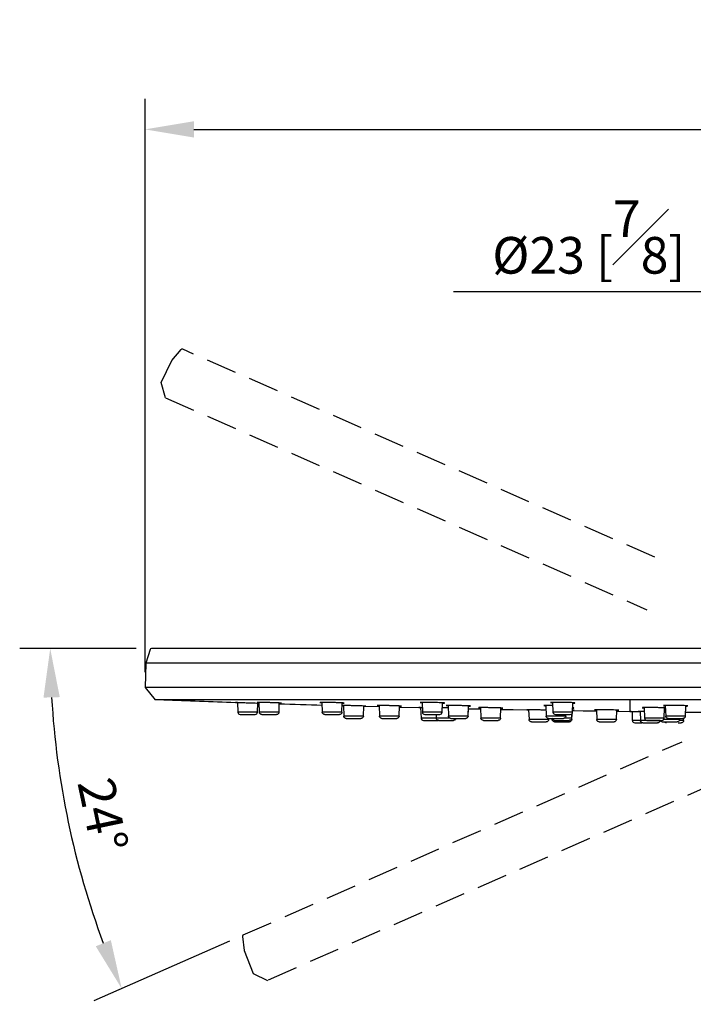
# Model space of a CAD drawing. Units: millimetres. Extents: x -788 to 210, y -189 to 577.
# Drawn here: x 119 to 146, y 130 to 170 of the extents above; entities that cross this region are included whole.
import ezdxf

# ---------------------------------------------------------------- set-up
doc = ezdxf.new("R2010")
doc.units = ezdxf.units.MM
doc.linetypes.add('HIDDEN', pattern=[0.375, 0.25, -0.125])
for name, color, linetype in [('A1', 7, 'Continuous'), ('A3', 3, 'HIDDEN'), ('DIM', 6, 'Continuous')]:
    doc.layers.add(name, color=color, linetype=linetype)
doc.styles.add('勝泰-1.5', font='simplex.shx', dxfattribs={"height": 1.5, "bigfont": 'chineset.shx'})
doc.dimstyles.new('比例1／5', dxfattribs={"dimtxt": 1.5, "dimasz": 2, "dimexe": 1.25, "dimexo": 0.625, "dimgap": 0.5, "dimtad": 1, "dimdec": 0, "dimlfac": 5, "dimdsep": 46, "dimtxsty": '勝泰-1.5', "dimcen": 2.5, "dimadec": 0, "dimazin": 0, "dimtfac": 1, "dimtdec": 0, "dimtmove": 0, "dimatfit": 3, "dimfxl": 0, "dimfrac": 1, "dimarcsym": 0})

# ---------------------------------------------------------------- blocks, each defined once
blk = doc.blocks.new('*D94')
at = {"layer": 'Defpoints', "color": 0}
for p in [(151.647, 158.917), (151.647, 153.035), (156.247, 153.035)]:
    blk.add_point(p, dxfattribs=at)
at = {"layer": 'DIM', "color": 0, "lineweight": -2}
for p, q in [((151.647, 153.66), (151.647, 160.167)), ((156.247, 153.66), (156.247, 160.167)), ((149.647, 158.917), (136.575, 158.917)), ((156.247, 158.917), (151.647, 158.917)), ((158.247, 158.917), (160.247, 158.917))]:
    blk.add_line(p, q, dxfattribs=at)
at = {"layer": 'DIM', "color": 0}
for points in [[(149.647, 158.584), (149.647, 159.25), (151.647, 158.917)], [(158.247, 159.25), (158.247, 158.584), (156.247, 158.917)]]:
    blk.add_solid(points, dxfattribs=at)
at = {"layer": 'DIM', "color": 0, "insert": (142.111, 161.167), "char_height": 1.5, "attachment_point": 5, "style": '勝泰-1.5'}
blk.add_mtext('%%C23 [{\\H1.000000x;\\S7#8;}]', dxfattribs=at)
blk = doc.blocks.new('*D95')
at = {"layer": 'Defpoints', "color": 0}
for p in [(183.947, 165.568), (123.947, 142.735), (183.947, 142.735)]:
    blk.add_point(p, dxfattribs=at)
at = {"layer": 'DIM', "color": 0, "lineweight": -2}
for p, q in [((123.947, 143.36), (123.947, 166.818)), ((183.947, 143.36), (183.947, 166.818)), ((125.947, 165.568), (181.947, 165.568))]:
    blk.add_line(p, q, dxfattribs=at)
at = {"layer": 'DIM', "color": 0}
for points in [[(125.947, 165.901), (125.947, 165.235), (123.947, 165.568)], [(181.947, 165.235), (181.947, 165.901), (183.947, 165.568)]]:
    blk.add_solid(points, dxfattribs=at)
at = {"layer": 'DIM', "color": 0, "insert": (153.947, 167.818), "char_height": 1.5, "attachment_point": 5, "style": '勝泰-1.5'}
blk.add_mtext('%%C300 [11{\\H1.000000x;\\S13#16;}]', dxfattribs=at)
blk = doc.blocks.new('*D96')
at = {"layer": 'Defpoints', "color": 0}
for p in [(124.209, 144.335), (183.684, 144.335), (161.965, 140.521), (186.856, 134.816), (179.925, 132.616)]:
    blk.add_point(p, dxfattribs=at)
at = {"layer": 'DIM', "color": 0, "lineweight": -2}
for p, q in [((184.309, 144.335), (189.43, 144.335)), ((180.497, 132.365), (186.369, 129.78))]:
    blk.add_line(p, q, dxfattribs=at)
blk.add_arc((153.299, 144.335), 34.881, 339.5306, 356.7143, dxfattribs=at)
at = {"layer": 'DIM', "color": 0}
for points in [[(188.456, 142.326), (187.79, 142.345), (188.18, 144.335)], [(185.669, 132.262), (186.287, 132.011), (185.225, 130.284)]]:
    blk.add_solid(points, dxfattribs=at)
at = {"layer": 'DIM', "color": 0, "insert": (186.21, 137.413), "char_height": 1.5, "attachment_point": 5, "rotation": 78.1225, "style": '勝泰-1.5'}
blk.add_mtext('24%%d', dxfattribs=at)
blk = doc.blocks.new('*D97')
at = {"layer": 'Defpoints', "color": 0}
for p in [(124.209, 144.335), (183.684, 144.335), (145.928, 140.521), (120.392, 139.578), (127.968, 132.616)]:
    blk.add_point(p, dxfattribs=at)
at = {"layer": 'DIM', "color": 0, "lineweight": -2}
for p, q in [((123.584, 144.335), (118.813, 144.335)), ((127.396, 132.365), (121.845, 129.921))]:
    blk.add_line(p, q, dxfattribs=at)
blk.add_arc((154.594, 144.335), 34.531, 183.319, 200.436, dxfattribs=at)
at = {"layer": 'DIM', "color": 0}
for points in [[(120.454, 142.345), (119.788, 142.326), (120.063, 144.335)], [(121.928, 132.153), (122.545, 132.403), (122.989, 130.425)]]:
    blk.add_solid(points, dxfattribs=at)
at = {"layer": 'DIM', "color": 0, "insert": (122.026, 137.485), "char_height": 1.5, "attachment_point": 5, "rotation": 281.8775, "style": '勝泰-1.5'}
blk.add_mtext('24%%d', dxfattribs=at)

msp = doc.modelspace()

# ---------------------------------------------------------------- linework, layer by layer
at = {"layer": 'A1'}
for p, q in [((124.152, 144.292), (123.981, 143.735)), ((183.684, 144.335), (124.209, 144.335)), ((123.981, 143.735), (123.947, 142.735)), ((153.947, 143.735), (123.981, 143.735)), ((123.947, 142.735), (124.366, 142.235)), ((153.947, 142.735), (123.947, 142.735)), ((183.527, 142.235), (124.366, 142.235)), ((143.797, 142.235), (143.797, 141.76)), ((127.729, 142.129), (127.743, 141.731)), ((128.55, 141.731), (128.563, 142.102)), ((128.609, 142.1), (128.563, 142.102)), ((128.608, 142.131), (128.622, 141.731)), ((129.429, 141.731), (129.442, 142.104)), ((131.186, 142.132), (131.2, 141.731)), ((132.006, 141.731), (132.02, 142.108)), ((132.016, 141.999), (132.064, 141.997)), ((132.063, 142.003), (132.078, 141.571)), ((132.064, 141.997), (132.078, 141.571)), ((132.885, 141.571), (132.899, 141.981)), ((132.885, 141.571), (132.899, 141.975)), ((133.526, 142.004), (133.541, 141.571)), ((134.348, 141.571), (134.362, 141.983)), ((134.361, 141.937), (135.147, 141.918)), ((135.228, 141.916), (135.243, 141.491)), ((135.286, 142.131), (135.3, 141.731)), ((136.107, 141.731), (136.12, 142.112)), ((136.352, 142.005), (136.367, 141.571)), ((137.174, 141.571), (137.188, 141.986)), ((137.174, 141.571), (137.184, 141.872)), ((137.184, 141.872), (137.682, 141.862)), ((137.68, 141.918), (137.695, 141.491)), ((138.502, 141.491), (138.516, 141.901)), ((139.649, 141.827), (139.663, 141.431)), ((140.348, 142.004), (140.363, 141.571)), ((140.629, 142.13), (140.643, 141.731)), ((141.45, 141.731), (141.463, 142.116)), ((141.456, 141.896), (141.494, 141.897)), ((142.422, 141.828), (142.436, 141.431)), ((143.243, 141.431), (143.256, 141.816)), ((143.255, 141.767), (143.797, 141.76)), ((144.378, 141.917), (144.393, 141.491)), ((145.2, 141.491), (145.214, 141.907)), ((145.249, 141.827), (145.212, 141.827)), ((145.243, 142.002), (145.258, 141.571)), ((146.065, 141.571), (146.08, 141.993)), ((128.55, 141.731), (127.743, 141.731)), ((127.843, 141.635), (128.45, 141.635)), ((129.429, 141.731), (128.622, 141.731)), ((132.006, 141.731), (131.2, 141.731)), ((132.885, 141.571), (132.078, 141.571)), ((134.348, 141.571), (133.541, 141.571)), ((135.871, 141.491), (135.243, 141.491)), ((136.107, 141.731), (135.3, 141.731)), ((135.343, 141.395), (135.95, 141.395)), ((135.4, 141.635), (136.007, 141.635)), ((135.862, 141.635), (135.867, 141.491)), ((136.416, 141.491), (135.867, 141.491)), ((137.174, 141.571), (136.367, 141.571)), ((138.502, 141.491), (137.695, 141.491)), ((140.47, 141.431), (139.663, 141.431)), ((141.17, 141.571), (140.363, 141.571)), ((140.47, 141.431), (140.471, 141.475)), ((140.608, 141.469), (140.609, 141.431)), ((141.45, 141.731), (140.643, 141.731)), ((140.743, 141.635), (141.35, 141.635)), ((141.41, 141.491), (141.124, 141.491)), ((141.17, 141.571), (141.172, 141.635)), ((141.416, 141.431), (141.384, 141.431)), ((141.41, 141.491), (141.416, 141.659)), ((141.416, 141.431), (141.424, 141.667)), ((143.243, 141.431), (142.436, 141.431)), ((143.88, 141.759), (143.893, 141.391)), ((144.22, 141.391), (143.893, 141.391)), ((144.209, 141.76), (144.222, 141.391)), ((145.029, 141.391), (144.222, 141.391)), ((145.2, 141.491), (144.393, 141.491)), ((144.493, 141.395), (145.1, 141.395)), ((145.029, 141.391), (145.029, 141.395)), ((145.827, 141.431), (145.177, 141.431)), ((146.065, 141.571), (145.258, 141.571)), ((145.993, 141.391), (145.822, 141.391)), ((145.827, 141.431), (145.829, 141.475)), ((145.993, 141.391), (145.996, 141.48)), ((143.993, 141.295), (144.286, 141.295))]:
    msp.add_line(p, q, dxfattribs=at)
at = {"layer": 'A1', "flags": 128}
for points in [[(132.899, 141.975), (133.521, 141.958), (133.528, 141.958)], [(138.514, 141.845), (139.015, 141.836), (139.649, 141.824)], [(141.428, 141.794), (141.884, 141.787), (142.424, 141.779)], [(146.071, 141.734), (146.197, 141.733), (146.708, 141.728)]]:
    msp.add_lwpolyline(points, dxfattribs=at)
at = {"layer": 'A1'}
for centre, radius, start, end in [((124.209, 144.275), 0.06, 90, 163), ((153.947, 933.565), 791.87, 267.883919, 268.096715), ((153.947, 933.565), 791.87, 268.226617, 268.353192), ((127.843, 141.735), 0.1, 182, 270), ((128.45, 141.735), 0.1, 270, 358), ((135.343, 141.495), 0.1, 182, 270), ((135.4, 141.735), 0.1, 182, 270), ((136.007, 141.735), 0.1, 270, 358), ((140.743, 141.735), 0.1, 182, 270), ((141.35, 141.735), 0.1, 270, 358), ((143.993, 141.395), 0.1, 182, 270), ((144.493, 141.495), 0.1, 182, 270), ((145.1, 141.495), 0.1, 270, 358)]:
    msp.add_arc(centre, radius, start, end, dxfattribs=at)
for points, knots in [([(127.729, 142.129), (127.727, 142.129), (127.687, 142.13), (127.659, 142.131), (127.64, 142.132), (127.666, 142.131), (127.749, 142.128), (127.876, 142.124), (128.017, 142.12), (128.166, 142.115), (128.316, 142.11), (128.464, 142.105), (128.568, 142.102), (128.598, 142.101), (128.609, 142.1)], [0, 0, 0, 0, 0.006145, 0.106291, 0.171998, 0.272085, 0.372171, 0.472281, 0.57244, 0.638488, 0.738707, 0.838926, 0.939123, 1, 1, 1, 1]), ([(128.529, 142.131), (128.538, 142.13), (128.551, 142.129), (128.597, 142.127), (128.609, 142.126)], [0, 0, 0, 0, 0.751285, 1, 1, 1, 1]), ([(129.442, 142.1), (129.445, 142.1), (129.485, 142.099), (129.52, 142.099), (129.533, 142.1), (129.484, 142.103), (129.384, 142.107), (129.244, 142.112), (129.117, 142.117), (128.987, 142.121), (128.857, 142.125), (128.707, 142.129), (128.595, 142.131), (128.531, 142.132), (128.532, 142.131), (128.532, 142.131)], [0, 0, 0, 0, 0.006332, 0.09688, 0.187401, 0.277926, 0.368482, 0.459084, 0.549728, 0.578189, 0.668814, 0.759441, 0.850033, 0.940582, 1, 1, 1, 1]), ([(131.106, 142.128), (131.116, 142.127), (131.128, 142.126), (131.174, 142.123), (131.186, 142.123)], [0, 0, 0, 0, 0.750094, 1, 1, 1, 1]), ([(132.097, 142.101), (132.098, 142.102), (132.105, 142.103), (132.059, 142.106), (131.962, 142.111), (131.821, 142.117), (131.694, 142.121), (131.565, 142.125), (131.434, 142.128), (131.284, 142.131), (131.172, 142.132), (131.109, 142.131), (131.109, 142.13), (131.109, 142.129)], [0, 0, 0, 0, 0.036738, 0.144058, 0.251433, 0.35886, 0.466315, 0.500075, 0.607448, 0.714822, 0.822157, 0.929452, 1, 1, 1, 1]), ([(131.985, 142.004), (131.994, 142.004), (132.007, 142.003), (132.052, 142.002), (132.063, 142.001)], [0, 0, 0, 0, 0.758787, 1, 1, 1, 1]), ([(132.975, 141.978), (132.977, 141.978), (132.984, 141.978), (132.937, 141.979), (132.841, 141.983), (132.7, 141.987), (132.573, 141.99), (132.443, 141.994), (132.313, 141.997), (132.163, 142.001), (132.051, 142.004), (131.988, 142.005), (131.988, 142.004), (131.988, 142.004)], [0, 0, 0, 0, 0.036905, 0.144219, 0.25155, 0.358918, 0.466323, 0.500018, 0.607432, 0.714846, 0.822237, 0.929589, 1, 1, 1, 1]), ([(132.019, 142.099), (132.022, 142.099), (132.062, 142.099), (132.077, 142.099), (132.091, 142.1)], [0, 0, 0, 0, 0.065001, 1, 1, 1, 1]), ([(132.899, 141.979), (132.902, 141.979), (132.941, 141.978), (132.956, 141.978), (132.97, 141.977)], [0, 0, 0, 0, 0.05464, 1, 1, 1, 1]), ([(134.362, 141.978), (134.364, 141.978), (134.404, 141.977), (134.439, 141.977), (134.452, 141.979), (134.402, 141.982), (134.303, 141.986), (134.163, 141.99), (134.036, 141.994), (133.906, 141.997), (133.776, 142), (133.626, 142.003), (133.513, 142.005), (133.447, 142.005), (133.44, 142.003), (133.47, 142.001), (133.515, 141.999), (133.526, 141.999)], [0, 0, 0, 0, 0.004547, 0.083322, 0.162086, 0.240859, 0.319656, 0.398483, 0.47733, 0.50208, 0.580899, 0.659718, 0.738517, 0.817291, 0.896055, 0.974828, 1, 1, 1, 1]), ([(135.228, 141.916), (135.226, 141.916), (135.187, 141.917), (135.159, 141.918), (135.139, 141.918), (135.168, 141.918), (135.224, 141.916), (135.281, 141.915), (135.293, 141.915)], [0, 0, 0, 0, 0.013053, 0.262639, 0.426602, 0.676114, 0.925625, 1, 1, 1, 1]), ([(135.207, 142.125), (135.216, 142.124), (135.228, 142.122), (135.275, 142.119), (135.286, 142.119)], [0, 0, 0, 0, 0.74904, 1, 1, 1, 1]), ([(136.119, 142.099), (136.122, 142.099), (136.162, 142.1), (136.197, 142.101), (136.21, 142.105), (136.161, 142.11), (136.062, 142.115), (135.922, 142.121), (135.794, 142.125), (135.665, 142.128), (135.535, 142.13), (135.385, 142.132), (135.273, 142.132), (135.209, 142.13), (135.209, 142.128), (135.21, 142.127)], [0, 0, 0, 0, 0.0062232, 0.0967368, 0.1872697, 0.2778449, 0.3684668, 0.4591183, 0.5497699, 0.5782482, 0.6687986, 0.7593497, 0.849875, 0.9403879, 1, 1, 1, 1]), ([(136.355, 141.907), (136.345, 141.908), (136.317, 141.908), (136.234, 141.91), (136.165, 141.912), (136.113, 141.913)], [0, 0, 0, 0, 0.137782, 0.351892, 1, 1, 1, 1]), ([(137.188, 141.977), (137.19, 141.977), (137.23, 141.977), (137.264, 141.978), (137.277, 141.981), (137.228, 141.985), (137.129, 141.989), (136.989, 141.994), (136.862, 141.997), (136.732, 142), (136.602, 142.003), (136.452, 142.004), (136.339, 142.005), (136.273, 142.004), (136.266, 142.001), (136.296, 141.998), (136.341, 141.996), (136.352, 141.996)], [0, 0, 0, 0, 0.004513, 0.083268, 0.162029, 0.240812, 0.319623, 0.398458, 0.4773, 0.502053, 0.580841, 0.65963, 0.7384, 0.817156, 0.895917, 0.974699, 1, 1, 1, 1]), ([(137.602, 141.916), (137.611, 141.915), (137.623, 141.914), (137.669, 141.912), (137.68, 141.912)], [0, 0, 0, 0, 0.756426, 1, 1, 1, 1]), ([(138.516, 141.895), (138.518, 141.895), (138.558, 141.895), (138.592, 141.895), (138.605, 141.897), (138.556, 141.9), (138.457, 141.903), (138.317, 141.907), (138.189, 141.91), (138.06, 141.913), (137.93, 141.915), (137.78, 141.917), (137.668, 141.918), (137.604, 141.918), (137.605, 141.917), (137.605, 141.916)], [0, 0, 0, 0, 0.005285, 0.095929, 0.186571, 0.277226, 0.367903, 0.458603, 0.549314, 0.57778, 0.668457, 0.759134, 0.849795, 0.940439, 1, 1, 1, 1]), ([(140.355, 141.815), (140.331, 141.815), (140.263, 141.816), (140.157, 141.818), (140.028, 141.821), (139.897, 141.823), (139.748, 141.825), (139.634, 141.827), (139.569, 141.828), (139.562, 141.827), (139.592, 141.827), (139.638, 141.826), (139.649, 141.825)], [0, 0, 0, 0, 0.066187, 0.188363, 0.226671, 0.348851, 0.471031, 0.5932, 0.71535, 0.837486, 0.959618, 1, 1, 1, 1]), ([(140.634, 142.004), (140.623, 142.004), (140.557, 142.005), (140.449, 142.005), (140.335, 142.004), (140.269, 142.002), (140.263, 141.998), (140.292, 141.995), (140.338, 141.993), (140.349, 141.992)], [0, 0, 0, 0, 0.035347, 0.216574, 0.397774, 0.578975, 0.760218, 0.941526, 1, 1, 1, 1]), ([(141.463, 142.101), (141.465, 142.101), (141.506, 142.101), (141.541, 142.104), (141.554, 142.109), (141.505, 142.114), (141.405, 142.12), (141.265, 142.125), (141.138, 142.128), (141.008, 142.13), (140.878, 142.132), (140.728, 142.132), (140.615, 142.13), (140.549, 142.127), (140.542, 142.122), (140.572, 142.118), (140.618, 142.115), (140.63, 142.115)], [0, 0, 0, 0, 0.00533, 0.083913, 0.16253, 0.241187, 0.319875, 0.39857, 0.477244, 0.501942, 0.580524, 0.659106, 0.737679, 0.816262, 0.894879, 0.973537, 1, 1, 1, 1]), ([(141.453, 141.81), (141.471, 141.81), (141.514, 141.81), (141.514, 141.811), (141.492, 141.812), (141.456, 141.813), (141.453, 141.813)], [0, 0, 0, 0, 0.26193, 0.614786, 0.967658, 1, 1, 1, 1]), ([(141.5, 141.898), (141.502, 141.899), (141.508, 141.9), (141.489, 141.901), (141.456, 141.903), (141.456, 141.903)], [0, 0, 0, 0, 0.2547156, 0.9988358, 1, 1, 1, 1]), ([(143.256, 141.81), (143.259, 141.81), (143.299, 141.81), (143.334, 141.811), (143.347, 141.812), (143.298, 141.815), (143.198, 141.818), (143.058, 141.821), (142.931, 141.823), (142.801, 141.825), (142.671, 141.826), (142.521, 141.827), (142.408, 141.828), (142.342, 141.827), (142.335, 141.825), (142.365, 141.823), (142.411, 141.822), (142.423, 141.822)], [0, 0, 0, 0, 0.005193, 0.083845, 0.162499, 0.241161, 0.319836, 0.398521, 0.477209, 0.501889, 0.580555, 0.65922, 0.737878, 0.816529, 0.895183, 0.973846, 1, 1, 1, 1]), ([(144.3, 141.911), (144.309, 141.91), (144.322, 141.908), (144.367, 141.906), (144.379, 141.906)], [0, 0, 0, 0, 0.755143, 1, 1, 1, 1]), ([(145.246, 141.906), (145.246, 141.906), (145.231, 141.907), (145.151, 141.91), (145.016, 141.913), (144.888, 141.915), (144.758, 141.917), (144.628, 141.918), (144.478, 141.918), (144.366, 141.917), (144.302, 141.915), (144.303, 141.913), (144.303, 141.912)], [0, 0, 0, 0, 0.000791, 0.126188, 0.251591, 0.376978, 0.416308, 0.54162, 0.666934, 0.792238, 0.917552, 1, 1, 1, 1]), ([(145.165, 141.995), (145.174, 141.993), (145.186, 141.991), (145.232, 141.989), (145.244, 141.989)], [0, 0, 0, 0, 0.755567, 1, 1, 1, 1]), ([(146.155, 141.986), (146.157, 141.986), (146.164, 141.988), (146.117, 141.992), (146.021, 141.996), (145.88, 142), (145.753, 142.003), (145.623, 142.004), (145.493, 142.005), (145.343, 142.004), (145.231, 142.002), (145.167, 141.999), (145.168, 141.997), (145.168, 141.996)], [0, 0, 0, 0, 0.036693, 0.144101, 0.251532, 0.358958, 0.466357, 0.500042, 0.607359, 0.714675, 0.82199, 0.929325, 1, 1, 1, 1]), ([(145.214, 141.896), (145.216, 141.896), (145.234, 141.896), (145.241, 141.897), (145.247, 141.897)], [0, 0, 0, 0, 0.122452, 1, 1, 1, 1]), ([(146.079, 141.98), (146.081, 141.98), (146.121, 141.98), (146.135, 141.982), (146.149, 141.983)], [0, 0, 0, 0, 0.052944, 1, 1, 1, 1]), ([(128.722, 141.635), (128.708, 141.636), (128.68, 141.64), (128.646, 141.666), (128.627, 141.698), (128.624, 141.721), (128.622, 141.731)], [0, 0, 0, 0, 0.270701, 0.562322, 0.789299, 1, 1, 1, 1]), ([(128.722, 141.635), (128.725, 141.635), (128.73, 141.635), (128.771, 141.635), (128.826, 141.635), (128.883, 141.635), (128.951, 141.635), (129.026, 141.635), (129.1, 141.635), (129.169, 141.635), (129.225, 141.635), (129.28, 141.635), (129.321, 141.635), (129.327, 141.635), (129.329, 141.635)], [0, 0, 0, 0, 0.090318, 0.204563, 0.271421, 0.343935, 0.420785, 0.5, 0.579214, 0.656065, 0.72858, 0.795437, 0.909682, 1, 1, 1, 1]), ([(129.429, 141.731), (129.427, 141.717), (129.422, 141.689), (129.395, 141.657), (129.362, 141.638), (129.34, 141.636), (129.329, 141.635)], [0, 0, 0, 0, 0.2706964, 0.5623105, 0.7892962, 1, 1, 1, 1]), ([(131.3, 141.635), (131.286, 141.636), (131.257, 141.64), (131.224, 141.666), (131.204, 141.698), (131.201, 141.721), (131.2, 141.731)], [0, 0, 0, 0, 0.270702, 0.562316, 0.789298, 1, 1, 1, 1]), ([(131.3, 141.635), (131.302, 141.635), (131.307, 141.635), (131.349, 141.635), (131.403, 141.635), (131.46, 141.635), (131.528, 141.635), (131.603, 141.635), (131.678, 141.635), (131.746, 141.635), (131.803, 141.635), (131.858, 141.635), (131.899, 141.635), (131.904, 141.635), (131.907, 141.635)], [0, 0, 0, 0, 0.09032, 0.204564, 0.271421, 0.343936, 0.420786, 0.5, 0.579214, 0.656063, 0.728579, 0.795436, 0.90968, 1, 1, 1, 1]), ([(132.006, 141.731), (132.004, 141.717), (132, 141.689), (131.973, 141.657), (131.94, 141.638), (131.917, 141.636), (131.907, 141.635)], [0, 0, 0, 0, 0.2707, 0.562316, 0.789295, 1, 1, 1, 1]), ([(132.178, 141.475), (132.164, 141.476), (132.136, 141.48), (132.103, 141.506), (132.083, 141.538), (132.08, 141.561), (132.078, 141.571)], [0, 0, 0, 0, 0.270702, 0.562316, 0.789298, 1, 1, 1, 1]), ([(132.178, 141.475), (132.181, 141.475), (132.186, 141.475), (132.227, 141.475), (132.282, 141.475), (132.339, 141.475), (132.407, 141.475), (132.482, 141.475), (132.556, 141.475), (132.625, 141.475), (132.682, 141.475), (132.736, 141.475), (132.777, 141.475), (132.783, 141.475), (132.785, 141.475)], [0, 0, 0, 0, 0.090319, 0.204564, 0.27142, 0.343937, 0.420786, 0.5, 0.579214, 0.656065, 0.72858, 0.795436, 0.909681, 1, 1, 1, 1]), ([(132.885, 141.571), (132.883, 141.557), (132.878, 141.529), (132.851, 141.497), (132.818, 141.478), (132.796, 141.476), (132.785, 141.475)], [0, 0, 0, 0, 0.270697, 0.562318, 0.789296, 1, 1, 1, 1]), ([(133.641, 141.475), (133.627, 141.476), (133.598, 141.48), (133.565, 141.506), (133.545, 141.538), (133.543, 141.561), (133.541, 141.571)], [0, 0, 0, 0, 0.270693, 0.562315, 0.789298, 1, 1, 1, 1]), ([(133.641, 141.475), (133.644, 141.475), (133.649, 141.475), (133.69, 141.475), (133.745, 141.475), (133.802, 141.475), (133.87, 141.475), (133.945, 141.475), (134.019, 141.475), (134.087, 141.475), (134.144, 141.475), (134.199, 141.475), (134.24, 141.475), (134.246, 141.475), (134.248, 141.475)], [0, 0, 0, 0, 0.0903181, 0.2045633, 0.27142, 0.3439366, 0.4207852, 0.4999995, 0.5792153, 0.6560638, 0.7285805, 0.7954372, 0.9096817, 1, 1, 1, 1]), ([(134.348, 141.571), (134.346, 141.557), (134.341, 141.529), (134.314, 141.497), (134.281, 141.478), (134.259, 141.476), (134.248, 141.475)], [0, 0, 0, 0, 0.270701, 0.562317, 0.789304, 1, 1, 1, 1]), ([(135.967, 141.395), (135.953, 141.396), (135.924, 141.4), (135.891, 141.426), (135.871, 141.458), (135.868, 141.481), (135.867, 141.491)], [0, 0, 0, 0, 0.270702, 0.562316, 0.789298, 1, 1, 1, 1]), ([(135.967, 141.395), (135.969, 141.395), (135.974, 141.395), (136.016, 141.395), (136.07, 141.395), (136.127, 141.395), (136.195, 141.395), (136.27, 141.395), (136.345, 141.395), (136.413, 141.395), (136.47, 141.395), (136.525, 141.395), (136.566, 141.395), (136.571, 141.395), (136.574, 141.395)], [0, 0, 0, 0, 0.090319, 0.204563, 0.27142, 0.343937, 0.420785, 0.5, 0.579214, 0.656064, 0.72858, 0.795437, 0.909681, 1, 1, 1, 1]), ([(136.467, 141.475), (136.453, 141.476), (136.424, 141.48), (136.391, 141.506), (136.371, 141.538), (136.368, 141.561), (136.367, 141.571)], [0, 0, 0, 0, 0.270693, 0.562315, 0.789298, 1, 1, 1, 1]), ([(136.467, 141.475), (136.469, 141.475), (136.475, 141.475), (136.516, 141.475), (136.571, 141.475), (136.628, 141.475), (136.696, 141.475), (136.77, 141.475), (136.845, 141.475), (136.913, 141.475), (136.97, 141.475), (137.025, 141.475), (137.066, 141.475), (137.071, 141.475), (137.074, 141.475)], [0, 0, 0, 0, 0.090318, 0.204562, 0.271419, 0.343936, 0.420785, 0.500001, 0.579215, 0.656064, 0.728581, 0.795437, 0.909682, 1, 1, 1, 1]), ([(136.673, 141.491), (136.671, 141.477), (136.667, 141.449), (136.64, 141.417), (136.607, 141.398), (136.584, 141.396), (136.574, 141.395)], [0, 0, 0, 0, 0.270697, 0.562318, 0.789296, 1, 1, 1, 1]), ([(137.174, 141.571), (137.172, 141.557), (137.167, 141.529), (137.14, 141.497), (137.107, 141.478), (137.085, 141.476), (137.074, 141.475)], [0, 0, 0, 0, 0.270701, 0.562317, 0.789304, 1, 1, 1, 1]), ([(137.795, 141.395), (137.781, 141.396), (137.752, 141.4), (137.719, 141.426), (137.699, 141.458), (137.696, 141.481), (137.695, 141.491)], [0, 0, 0, 0, 0.270693, 0.562315, 0.789298, 1, 1, 1, 1]), ([(137.795, 141.395), (137.797, 141.395), (137.803, 141.395), (137.844, 141.395), (137.898, 141.395), (137.955, 141.395), (138.024, 141.395), (138.098, 141.395), (138.173, 141.395), (138.241, 141.395), (138.298, 141.395), (138.353, 141.395), (138.394, 141.395), (138.399, 141.395), (138.402, 141.395)], [0, 0, 0, 0, 0.0903181, 0.2045633, 0.27142, 0.3439366, 0.4207852, 0.4999995, 0.5792153, 0.6560638, 0.7285805, 0.7954372, 0.9096817, 1, 1, 1, 1]), ([(138.502, 141.491), (138.499, 141.477), (138.495, 141.449), (138.468, 141.417), (138.435, 141.398), (138.412, 141.396), (138.402, 141.395)], [0, 0, 0, 0, 0.2707006, 0.5623169, 0.7893043, 1, 1, 1, 1]), ([(139.763, 141.335), (139.749, 141.336), (139.72, 141.34), (139.687, 141.366), (139.667, 141.398), (139.664, 141.421), (139.663, 141.431)], [0, 0, 0, 0, 0.270693, 0.562315, 0.789298, 1, 1, 1, 1]), ([(140.463, 141.475), (140.45, 141.476), (140.421, 141.48), (140.388, 141.506), (140.368, 141.538), (140.365, 141.561), (140.363, 141.571)], [0, 0, 0, 0, 0.270702, 0.562316, 0.789298, 1, 1, 1, 1]), ([(140.47, 141.431), (140.468, 141.417), (140.463, 141.389), (140.436, 141.357), (140.403, 141.338), (140.381, 141.336), (140.37, 141.335)], [0, 0, 0, 0, 0.2707006, 0.5623169, 0.7893043, 1, 1, 1, 1]), ([(140.463, 141.475), (140.466, 141.475), (140.471, 141.475), (140.512, 141.475), (140.567, 141.475), (140.624, 141.475), (140.692, 141.475), (140.767, 141.475), (140.842, 141.475), (140.91, 141.475), (140.967, 141.475), (141.021, 141.475), (141.063, 141.475), (141.068, 141.475), (141.07, 141.475)], [0, 0, 0, 0, 0.09032, 0.204564, 0.271421, 0.343937, 0.420785, 0.5, 0.579214, 0.656064, 0.728579, 0.795437, 0.90968, 1, 1, 1, 1]), ([(140.703, 141.395), (140.689, 141.396), (140.66, 141.4), (140.627, 141.426), (140.607, 141.458), (140.605, 141.481), (140.603, 141.491)], [0, 0, 0, 0, 0.270701, 0.562322, 0.789299, 1, 1, 1, 1]), ([(140.709, 141.335), (140.695, 141.336), (140.666, 141.34), (140.633, 141.366), (140.613, 141.398), (140.61, 141.421), (140.609, 141.431)], [0, 0, 0, 0, 0.270702, 0.562316, 0.789298, 1, 1, 1, 1]), ([(140.703, 141.395), (140.705, 141.395), (140.711, 141.395), (140.752, 141.395), (140.807, 141.395), (140.864, 141.395), (140.932, 141.395), (141.006, 141.395), (141.081, 141.395), (141.149, 141.395), (141.206, 141.395), (141.261, 141.395), (141.302, 141.395), (141.308, 141.395), (141.31, 141.395)], [0, 0, 0, 0, 0.090318, 0.204563, 0.271421, 0.343936, 0.420786, 0.5, 0.579214, 0.656063, 0.728579, 0.795436, 0.909682, 1, 1, 1, 1]), ([(141.17, 141.571), (141.168, 141.557), (141.164, 141.529), (141.137, 141.497), (141.103, 141.478), (141.081, 141.476), (141.07, 141.475)], [0, 0, 0, 0, 0.270697, 0.562318, 0.789296, 1, 1, 1, 1]), ([(141.41, 141.491), (141.408, 141.477), (141.403, 141.449), (141.376, 141.417), (141.343, 141.398), (141.321, 141.396), (141.31, 141.395)], [0, 0, 0, 0, 0.2707004, 0.5623164, 0.7892949, 1, 1, 1, 1]), ([(141.416, 141.431), (141.413, 141.417), (141.409, 141.389), (141.382, 141.357), (141.349, 141.338), (141.326, 141.336), (141.316, 141.335)], [0, 0, 0, 0, 0.270697, 0.562318, 0.789296, 1, 1, 1, 1]), ([(142.536, 141.335), (142.522, 141.336), (142.493, 141.34), (142.46, 141.366), (142.441, 141.398), (142.438, 141.421), (142.436, 141.431)], [0, 0, 0, 0, 0.270702, 0.562316, 0.789298, 1, 1, 1, 1]), ([(143.243, 141.431), (143.241, 141.417), (143.236, 141.389), (143.209, 141.357), (143.176, 141.338), (143.154, 141.336), (143.143, 141.335)], [0, 0, 0, 0, 0.270701, 0.562317, 0.7893, 1, 1, 1, 1]), ([(143.84, 141.759), (143.828, 141.759), (143.801, 141.76), (143.792, 141.76), (143.815, 141.76), (143.899, 141.759), (144.027, 141.757), (144.138, 141.756), (144.202, 141.755), (144.209, 141.755)], [0, 0, 0, 0, 0.093233, 0.217644, 0.406835, 0.596026, 0.785223, 0.974434, 1, 1, 1, 1]), ([(144.129, 141.759), (144.138, 141.759), (144.151, 141.759), (144.197, 141.758), (144.209, 141.758)], [0, 0, 0, 0, 0.745965, 1, 1, 1, 1]), ([(144.384, 141.758), (144.359, 141.758), (144.285, 141.759), (144.196, 141.76), (144.131, 141.76), (144.132, 141.76), (144.132, 141.76)], [0, 0, 0, 0, 0.153734, 0.4723, 0.790845, 1, 1, 1, 1]), ([(144.322, 141.295), (144.308, 141.296), (144.279, 141.3), (144.246, 141.326), (144.226, 141.358), (144.223, 141.381), (144.222, 141.391)], [0, 0, 0, 0, 0.2707017, 0.5623159, 0.7892984, 1, 1, 1, 1]), ([(145.029, 141.391), (145.027, 141.377), (145.022, 141.349), (144.995, 141.317), (144.962, 141.298), (144.94, 141.296), (144.929, 141.295)], [0, 0, 0, 0, 0.2707, 0.562317, 0.7893, 1, 1, 1, 1]), ([(145.12, 141.335), (145.107, 141.337), (145.078, 141.34), (145.045, 141.365), (145.033, 141.387), (145.029, 141.397)], [0, 0, 0, 0, 0.352903, 0.733069, 1, 1, 1, 1]), ([(145.358, 141.475), (145.344, 141.476), (145.315, 141.48), (145.282, 141.506), (145.262, 141.538), (145.259, 141.561), (145.258, 141.571)], [0, 0, 0, 0, 0.270701, 0.562319, 0.789299, 1, 1, 1, 1]), ([(145.358, 141.475), (145.36, 141.475), (145.366, 141.475), (145.407, 141.475), (145.462, 141.475), (145.519, 141.475), (145.587, 141.475), (145.661, 141.475), (145.736, 141.475), (145.804, 141.475), (145.861, 141.475), (145.916, 141.475), (145.957, 141.475), (145.962, 141.475), (145.965, 141.475)], [0, 0, 0, 0, 0.090318, 0.204563, 0.27142, 0.343936, 0.420785, 0.5, 0.579215, 0.656064, 0.72858, 0.795437, 0.909682, 1, 1, 1, 1]), ([(145.827, 141.431), (145.825, 141.417), (145.821, 141.389), (145.794, 141.357), (145.76, 141.338), (145.738, 141.336), (145.727, 141.335)], [0, 0, 0, 0, 0.270701, 0.562317, 0.7893, 1, 1, 1, 1]), ([(145.993, 141.391), (145.991, 141.377), (145.986, 141.349), (145.959, 141.317), (145.926, 141.298), (145.904, 141.296), (145.893, 141.295)], [0, 0, 0, 0, 0.2707, 0.562317, 0.7893, 1, 1, 1, 1]), ([(146.065, 141.571), (146.063, 141.557), (146.058, 141.529), (146.031, 141.497), (145.998, 141.478), (145.976, 141.476), (145.965, 141.475)], [0, 0, 0, 0, 0.270698, 0.562313, 0.789296, 1, 1, 1, 1]), ([(139.763, 141.335), (139.765, 141.335), (139.771, 141.335), (139.812, 141.335), (139.867, 141.335), (139.923, 141.335), (139.992, 141.335), (140.066, 141.335), (140.141, 141.335), (140.209, 141.335), (140.266, 141.335), (140.321, 141.335), (140.362, 141.335), (140.367, 141.335), (140.37, 141.335)], [0, 0, 0, 0, 0.090319, 0.204563, 0.271419, 0.343936, 0.420786, 0.5, 0.579215, 0.656064, 0.72858, 0.795437, 0.909682, 1, 1, 1, 1]), ([(140.709, 141.335), (140.711, 141.335), (140.717, 141.335), (140.758, 141.335), (140.812, 141.335), (140.869, 141.335), (140.938, 141.335), (141.012, 141.335), (141.087, 141.335), (141.155, 141.335), (141.212, 141.335), (141.267, 141.335), (141.308, 141.335), (141.313, 141.335), (141.316, 141.335)], [0, 0, 0, 0, 0.090319, 0.204563, 0.27142, 0.343937, 0.420785, 0.5, 0.579214, 0.656064, 0.72858, 0.795437, 0.909681, 1, 1, 1, 1]), ([(142.536, 141.335), (142.539, 141.335), (142.544, 141.335), (142.585, 141.335), (142.64, 141.335), (142.697, 141.335), (142.765, 141.335), (142.84, 141.335), (142.914, 141.335), (142.982, 141.335), (143.039, 141.335), (143.094, 141.335), (143.135, 141.335), (143.141, 141.335), (143.143, 141.335)], [0, 0, 0, 0, 0.090318, 0.204563, 0.27142, 0.343936, 0.420785, 0.5, 0.579215, 0.656064, 0.728581, 0.795437, 0.909682, 1, 1, 1, 1]), ([(144.322, 141.295), (144.324, 141.295), (144.33, 141.295), (144.371, 141.295), (144.426, 141.295), (144.482, 141.295), (144.551, 141.295), (144.625, 141.295), (144.7, 141.295), (144.768, 141.295), (144.825, 141.295), (144.88, 141.295), (144.921, 141.295), (144.926, 141.295), (144.929, 141.295)], [0, 0, 0, 0, 0.090318, 0.204563, 0.27142, 0.343936, 0.420785, 0.5, 0.579215, 0.656064, 0.72858, 0.795437, 0.909681, 1, 1, 1, 1]), ([(145.12, 141.335), (145.123, 141.335), (145.128, 141.335), (145.169, 141.335), (145.224, 141.335), (145.281, 141.335), (145.349, 141.335), (145.424, 141.335), (145.499, 141.335), (145.567, 141.335), (145.624, 141.335), (145.678, 141.335), (145.72, 141.335), (145.725, 141.335), (145.727, 141.335)], [0, 0, 0, 0, 0.090318, 0.204563, 0.27142, 0.343936, 0.420785, 0.5, 0.579215, 0.656064, 0.728581, 0.795437, 0.909682, 1, 1, 1, 1]), ([(145.286, 141.295), (145.272, 141.297), (145.244, 141.3), (145.216, 141.319), (145.208, 141.333), (145.207, 141.335)], [0, 0, 0, 0, 0.451618, 0.938141, 1, 1, 1, 1]), ([(145.77, 141.295), (145.776, 141.295), (145.801, 141.295), (145.843, 141.295), (145.885, 141.295), (145.89, 141.295), (145.893, 141.295)], [0, 0, 0, 0, 0.081937, 0.308075, 0.694504, 1, 1, 1, 1])]:
    msp.add_open_spline(points, degree=3, knots=knots, dxfattribs=at)
at = {"layer": 'A3', "ltscale": 5}
for p, q in [((125.039, 156.117), (125.42, 156.559)), ((144.811, 148.071), (125.489, 156.574)), ((124.604, 155.216), (125.039, 156.117)), ((124.787, 154.589), (124.604, 155.216)), ((124.787, 154.589), (144.481, 145.922)), ((127.968, 132.616), (145.928, 140.521)), ((147.289, 138.826), (128.958, 130.758)), ((127.933, 132.555), (128.001, 131.976)), ((128.001, 131.976), (128.372, 131.046)), ((128.372, 131.046), (128.958, 130.758))]:
    msp.add_line(p, q, dxfattribs=at)
for centre, start, end in [((125.465, 156.52), 66.245, 139.245), ((127.992, 132.562), 113.755, 186.755)]:
    msp.add_arc(centre, 0.06, start, end, dxfattribs=at)

# ---------------------------------------------------------------- dimensions: what is measured, and where the dimension line sits
at = {"layer": 'DIM'}
for base, p1, p2, picture, middle in [((183.947, 165.568), (123.947, 142.735), (183.947, 142.735), '*D95', (153.947, 167.818)), ((151.647, 158.917), (156.247, 153.035), (151.647, 153.035), '*D94', (142.111, 161.167))]:
    dim = msp.add_linear_dim(base=base, p1=p1, p2=p2, dimstyle='比例1／5', override={"dimpost": '%%C<>'}, dxfattribs=at)
    dim.commit()
    dim.dimension.update_dxf_attribs({"geometry": picture, "text_midpoint": middle})
for base, line1, line2, picture, middle in [((120.392, 139.578), ((127.968, 132.616), (145.928, 140.521)), ((183.684, 144.335), (124.209, 144.335)), '*D97', (122.026, 137.485)), ((186.856, 134.816), ((183.684, 144.335), (124.209, 144.335)), ((179.925, 132.616), (161.965, 140.521)), '*D96', (186.21, 137.413))]:
    dim = msp.add_angular_dim_2l(base=base, line1=line1, line2=line2, dimstyle='比例1／5', dxfattribs=at)
    dim.commit()
    dim.dimension.update_dxf_attribs({"geometry": picture, "text_midpoint": middle})

doc.saveas('drawing.dxf')
